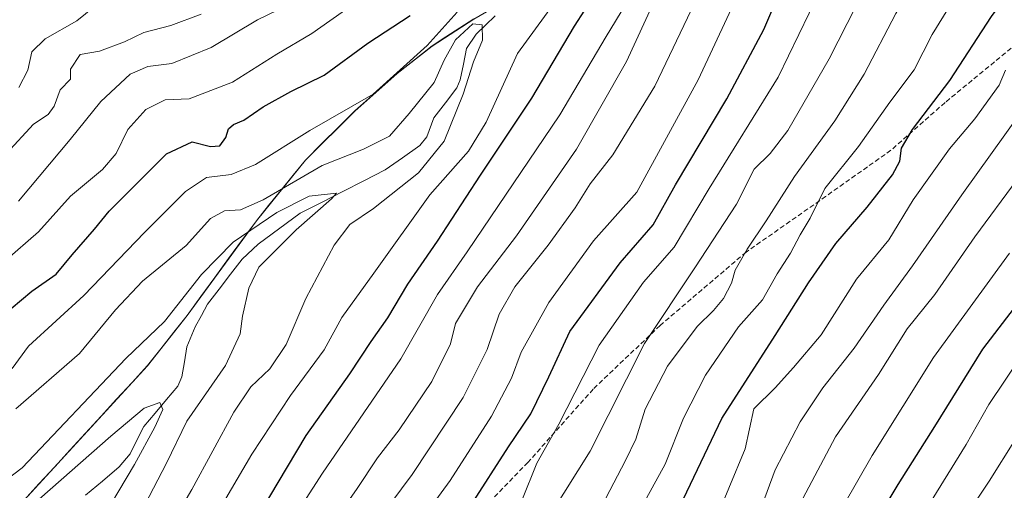
# Model space of a CAD drawing. Units: metres. Extents: x 654841 to 658297, y 4746369 to 4748760.
# Drawn here: x 656481 to 656685, y 4747509 to 4747607 of the extents above; entities that cross this region are included whole.
import ezdxf
from ezdxf.enums import TextEntityAlignment as Align

# ---------------------------------------------------------------- set-up
doc = ezdxf.new("R2010")
doc.units = ezdxf.units.M
doc.header["$MEASUREMENT"] = 0
doc.linetypes.add('TRAZOSX2', pattern=[1.5, 1, -0.5])
for name, color, linetype, lineweight in [('Arbolado forestal CxS', 92, 'Continuous', 0), ('Corriente natural lineal', 142, 'Continuous', 13), ('Curva de nivel maestra', 36, 'Continuous', 30), ('Curva de nivel normal', 36, 'Continuous', 0), ('Municipio', 9, 'Continuous', 13), ('Municipio CxS', 142, 'Continuous', 0), ('Senda', 19, 'TRAZOSX2', 0), ('Texto cartográfico', 19, 'Continuous', 0)]:
    doc.layers.add(name, color=color, linetype=linetype, lineweight=lineweight)
doc.styles.add('Arial', font='txt', dxfattribs={"height": 0.2})

# ---------------------------------------------------------------- blocks, each defined once
blk = doc.blocks.new('*U175')
at = {"layer": 'Curva de nivel normal', "color": 36, "linetype": 'Continuous', "lineweight": 0}
blk.add_polyline3d([(656674.68, 4747499.37, 935), (656682.36, 4747510.82, 935), (656687.82, 4747519.53, 935)], dxfattribs=at)
blk = doc.blocks.new('*U182')
at = {"layer": 'Curva de nivel normal', "color": 36, "linetype": 'Continuous', "lineweight": 0}
blk.add_polyline3d([(656669.94, 4747506.1, 930), (656677.58, 4747518.4, 930), (656682.28, 4747526.73, 930), (656689.21, 4747537.07, 930)], dxfattribs=at)
blk = doc.blocks.new('*U206')
at = {"layer": 'Curva de nivel normal', "color": 36, "linetype": 'Continuous', "lineweight": 0}
blk.add_polyline3d([(656652.05, 4747505.75, 920), (656658.03, 4747516.16, 920), (656670.77, 4747536.51, 920), (656686.53, 4747558.18, 920)], dxfattribs=at)
blk = doc.blocks.new('*U209')
at = {"layer": 'Curva de nivel normal', "color": 36, "linetype": 'Continuous', "lineweight": 0}
blk.add_polyline3d([(656496.74, 4747500.74, 830), (656504.76, 4747514.26, 830), (656508.98, 4747522.01, 830), (656510.66, 4747525.73, 830), (656510.03, 4747527.12, 830), (656506.79, 4747525.99, 830), (656499.83, 4747520.18, 830), (656483.24, 4747505.56, 830)], dxfattribs=at)
blk = doc.blocks.new('*U214')
at = {"layer": 'Curva de nivel normal', "color": 36, "linetype": 'Continuous', "lineweight": 0}
blk.add_polyline3d([(656506.93, 4747505.87, 835), (656511.43, 4747514.58, 835), (656515.65, 4747523.29, 835), (656523.7, 4747534.83, 835), (656526.72, 4747541.44, 835), (656527.18, 4747545.05, 835), (656528.53, 4747550.93, 835), (656530.63, 4747555.23, 835), (656538.33, 4747563.04, 835), (656545.73, 4747569.46, 835), (656546.75, 4747570.66, 835), (656541.09, 4747570.03, 835), (656534.35, 4747566.63, 835), (656525.28, 4747560.47, 835), (656518.68, 4747553.73, 835), (656511.02, 4747543.95, 835), (656502.95, 4747536.32, 835), (656481.45, 4747513.55, 835), (656472.13, 4747506.58, 835)], dxfattribs=at)
blk = doc.blocks.new('*U216')
at = {"layer": 'Curva de nivel normal', "color": 36, "linetype": 'Continuous', "lineweight": 0}
for points in [[(656477.82, 4747556.51, 855), (656484.82, 4747562.62, 855), (656491.49, 4747570.01, 855), (656498.14, 4747575.55, 855), (656500.95, 4747578.85, 855), (656503.4, 4747583.88, 855), (656507.14, 4747588.04, 855), (656511.15, 4747589.99, 855), (656516.15, 4747590.23, 855), (656525.11, 4747593.72, 855), (656534.34, 4747599.51, 855), (656541.61, 4747603.83, 855), (656549.81, 4747609.55, 855)], [(656609.94, 4747615.1, 855), (656602.76, 4747603.19, 855), (656593.14, 4747586.92, 855), (656573.87, 4747558.47, 855), (656567.7, 4747549.59, 855), (656560.12, 4747536.22, 855), (656543.81, 4747512.44, 855), (656537.16, 4747502.18, 855)]]:
    blk.add_polyline3d(points, dxfattribs=at)
blk = doc.blocks.new('*U224')
at = {"layer": 'Curva de nivel normal', "color": 36, "linetype": 'Continuous', "lineweight": 0}
for points in [[(656479.39, 4747534.18, 845), (656482.78, 4747538.83, 845), (656494.25, 4747549.38, 845), (656506.87, 4747562.47, 845), (656515.34, 4747571.01, 845), (656519.74, 4747573.91, 845), (656524.84, 4747574.54, 845), (656529.9, 4747576.59, 845), (656541.21, 4747583.68, 845), (656554.33, 4747591.18, 845), (656565.61, 4747601.28, 845), (656571.78, 4747608.25, 845)], [(656593.72, 4747612.51, 845), (656584.33, 4747599.65, 845), (656577.86, 4747585.38, 845), (656574.15, 4747579.34, 845), (656566.15, 4747570.32, 845), (656554.48, 4747554.04, 845), (656547.82, 4747544.83, 845), (656544.15, 4747538.11, 845), (656537.15, 4747528.59, 845), (656529.15, 4747516.42, 845), (656521.89, 4747504.05, 845)]]:
    blk.add_polyline3d(points, dxfattribs=at)
blk = doc.blocks.new('*U244')
at = {"layer": 'Curva de nivel normal', "color": 36, "linetype": 'Continuous', "lineweight": 0}
blk.add_polyline3d([(656496.75, 4747475.07, 840), (656516.66, 4747509.09, 840), (656525.41, 4747525.15, 840), (656528.96, 4747530.42, 840), (656532.89, 4747534.15, 840), (656536.29, 4747539.17, 840), (656540.4, 4747548.77, 840), (656546.25, 4747559.86, 840), (656549.48, 4747564.1, 840), (656554.46, 4747567.44, 840), (656563.79, 4747574.87, 840), (656569.14, 4747581.44, 840), (656573.04, 4747591.18, 840), (656575.2, 4747597.91, 840), (656577.06, 4747602.42, 840), (656577, 4747605.63, 840), (656575.06, 4747605.8, 840), (656571.48, 4747602.52, 840), (656569.08, 4747598.25, 840), (656567.04, 4747593.59, 840), (656561.81, 4747587.15, 840), (656557.78, 4747582.5, 840), (656552.32, 4747579.76, 840), (656543.73, 4747576.37, 840), (656531.48, 4747569.25, 840), (656526.82, 4747567.19, 840), (656523.44, 4747566.97, 840), (656520.59, 4747565.34, 840), (656515.53, 4747559.77, 840), (656506.42, 4747552.35, 840), (656500.86, 4747546.38, 840), (656493.37, 4747537.33, 840), (656480.15, 4747525.85, 840)], dxfattribs=at)
blk = doc.blocks.new('*U266')
at = {"layer": 'Curva de nivel maestra', "color": 36, "linetype": 'Continuous', "lineweight": 30}
blk.add_polyline3d([(656656.88, 4747499.17, 925), (656663.39, 4747510.15, 925), (656671.01, 4747522.18, 925), (656680.99, 4747538.2, 925), (656701.66, 4747565.18, 925)], dxfattribs=at)
blk = doc.blocks.new('*U276')
at = {"layer": 'Curva de nivel maestra', "color": 36, "linetype": 'Continuous', "lineweight": 30}
for points in [[(656479.15, 4747546.69, 850), (656483.48, 4747550.27, 850), (656488.48, 4747553.79, 850), (656491.82, 4747557.85, 850), (656496.48, 4747563.15, 850), (656499.48, 4747566.92, 850), (656511.4, 4747578.82, 850), (656516.74, 4747581.27, 850), (656520.53, 4747580.33, 850), (656522.52, 4747580.48, 850), (656523.74, 4747582.18, 850), (656524.28, 4747583.97, 850), (656525.32, 4747584.87, 850), (656527.48, 4747585.83, 850), (656531.48, 4747588.57, 850), (656537.25, 4747591.78, 850), (656544.21, 4747595.15, 850), (656553.25, 4747601.77, 850), (656562.04, 4747607.55, 850)], [(656600.43, 4747612.06, 850), (656596.08, 4747605.36, 850), (656587.25, 4747590.39, 850), (656576.56, 4747574.4, 850), (656567.65, 4747560.66, 850), (656561.51, 4747551.75, 850), (656557.36, 4747544.77, 850), (656553.85, 4747539.85, 850), (656549.43, 4747533.12, 850), (656540.4, 4747520.29, 850), (656528.92, 4747501.12, 850)]]:
    blk.add_polyline3d(points, dxfattribs=at)

msp = doc.modelspace()

# ---------------------------------------------------------------- linework, layer by layer
at = {"layer": 'Arbolado forestal CxS', "color": 92, "linetype": 'Continuous', "lineweight": 0}
for points in [[(656736.09, 4747707.06, 875.71), (656722.05, 4747715.65, 873.34), (656714.73, 4747711.16, 870.95), (656703.28, 4747703.72, 870.5), (656683.07, 4747688.9, 871.24), (656663.87, 4747674.09, 867.41), (656650.2, 4747663.32, 866.2), (656639.51, 4747655, 865.17), (656628.12, 4747645.67, 862.81), (656616.36, 4747634.8, 859.45), (656600.16, 4747622.96, 848.48), (656590.74, 4747616.32, 844.84), (656582.69, 4747611.11, 842.77), (656575.27, 4747606.79, 840.84), (656566.59, 4747601.18, 839.67), (656559.31, 4747595.46, 842.52), (656550.55, 4747587.69, 842.76), (656540.3, 4747577.49, 838.02), (656530.09, 4747564.88, 834.51), (656515.69, 4747545.21, 831.89), (656507.48, 4747534.79, 830.8), (656481.77, 4747506.79, 827.99)], [(656736.09, 4747707.06, 875.71), (656722.05, 4747715.65, 873.34), (656714.73, 4747711.16, 870.95), (656703.28, 4747703.72, 870.5), (656683.07, 4747688.9, 871.24), (656663.87, 4747674.09, 867.41), (656650.2, 4747663.32, 866.2), (656639.51, 4747655, 865.17), (656628.12, 4747645.67, 862.81), (656616.36, 4747634.8, 859.45), (656600.16, 4747622.96, 848.48), (656590.74, 4747616.32, 844.84), (656582.69, 4747611.11, 842.77), (656575.27, 4747606.79, 840.84), (656566.59, 4747601.18, 839.67), (656559.31, 4747595.46, 842.52), (656550.55, 4747587.69, 842.76), (656540.3, 4747577.49, 838.02), (656530.09, 4747564.88, 834.51), (656515.69, 4747545.21, 831.89), (656507.48, 4747534.79, 830.8), (656481.77, 4747506.79, 827.99)], [(656703.28, 4747703.72, 870.5), (656683.07, 4747688.9, 871.24), (656663.87, 4747674.09, 867.41), (656650.2, 4747663.32, 866.2), (656639.51, 4747655, 865.17), (656628.12, 4747645.67, 862.81), (656616.36, 4747634.8, 859.45), (656600.16, 4747622.96, 848.48), (656590.74, 4747616.32, 844.84), (656582.69, 4747611.11, 842.77), (656575.27, 4747606.79, 840.84), (656566.59, 4747601.18, 839.67), (656559.31, 4747595.46, 842.52), (656550.55, 4747587.69, 842.76), (656540.3, 4747577.49, 838.02), (656530.09, 4747564.88, 834.51), (656515.69, 4747545.21, 831.89), (656507.48, 4747534.79, 830.8), (656481.77, 4747506.79, 827.99)], [(656481.77, 4747506.79, 827.99), (656507.48, 4747534.79, 830.8), (656515.69, 4747545.21, 831.89), (656530.09, 4747564.88, 834.51), (656540.3, 4747577.49, 838.02), (656550.55, 4747587.69, 842.76), (656559.31, 4747595.46, 842.52), (656566.59, 4747601.18, 839.67), (656575.27, 4747606.79, 840.84), (656582.69, 4747611.11, 842.77), (656590.74, 4747616.32, 844.84), (656600.16, 4747622.96, 848.48), (656616.36, 4747634.8, 859.45), (656628.12, 4747645.67, 862.81), (656639.51, 4747655, 865.17), (656650.2, 4747663.32, 866.2), (656663.87, 4747674.09, 867.41), (656683.07, 4747688.9, 871.24), (656703.28, 4747703.72, 870.5)]]:
    msp.add_polyline3d(points, dxfattribs=at)
at = {"layer": 'Corriente natural lineal', "color": 142, "linetype": 'Continuous', "lineweight": 13}
msp.add_polyline3d([(656579.7, 4747607.48, 841.25), (656577.72, 4747605.56, 840.36), (656575.74, 4747603.65, 839.03), (656573.78, 4747600.69, 839.05), (656573.11, 4747597.45, 838.86), (656572.44, 4747594.21, 838.66), (656571.76, 4747592.55, 838.23), (656569.36, 4747589.41, 838.15), (656566.96, 4747586.27, 836.94), (656565.52, 4747582.34, 836.93), (656564.07, 4747580.51, 837), (656560.46, 4747578, 836.5), (656556.85, 4747575.48, 836.49), (656552.44, 4747573.23, 835.56), (656548.03, 4747570.98, 835.4), (656543.62, 4747568.73, 834.58), (656539.21, 4747566.49, 834.81), (656536.28, 4747564.34, 834.16), (656533.36, 4747562.19, 834.18), (656530.44, 4747560.04, 833.98), (656527.12, 4747556.95, 833.38), (656524.74, 4747553.82, 832.76), (656522.35, 4747550.68, 832.28), (656519.97, 4747547.55, 832.04), (656518.67, 4747545.2, 831.93), (656517.37, 4747542.85, 831.43), (656515.67, 4747538.72, 831.05), (656515.13, 4747535.61, 830.92), (656514.58, 4747532.51, 830.95), (656513.81, 4747530.55, 831.04), (656511.44, 4747527.75, 830.14), (656509.07, 4747524.96, 830.15), (656506.7, 4747522.16, 828.98), (656505.27, 4747519.34, 828.41), (656503.85, 4747516.51, 828.48), (656501.59, 4747513.76, 827.53), (656498.1, 4747510.83, 827.54), (656494.6, 4747507.9, 826.61)], dxfattribs=at)
at = {"layer": 'Curva de nivel maestra', "color": 36, "linetype": 'Continuous', "lineweight": 30}
for points in [[(656574.62, 4747505.75, 875), (656582.5, 4747517.95, 875), (656587.11, 4747524.79, 875), (656590.84, 4747532.51, 875), (656595.24, 4747541.93, 875), (656605.68, 4747556.18, 875), (656612.53, 4747564.05, 875), (656617.18, 4747572.34, 875), (656627.86, 4747590.25, 875), (656635.5, 4747604.61, 875), (656642.48, 4747620.99, 875), (656646.82, 4747633.06, 875), (656649.82, 4747638.77, 875), (656656.44, 4747645.86, 875), (656667.64, 4747655.36, 875), (656675.44, 4747662.73, 875), (656682.8, 4747671.12, 875), (656688.69, 4747679.33, 875)], [(656615.94, 4747501.02, 900), (656626.82, 4747523.85, 900), (656637.9, 4747541.06, 900), (656644.77, 4747552.03, 900), (656650.48, 4747560.21, 900), (656656.98, 4747567.7, 900), (656662.28, 4747574.47, 900), (656663.79, 4747577.25, 900), (656664.1, 4747579.97, 900), (656666.42, 4747583.85, 900), (656674.16, 4747594.05, 900), (656682.83, 4747607.33, 900), (656696.84, 4747626.45, 900)]]:
    msp.add_polyline3d(points, dxfattribs=at)
at = {"layer": 'Curva de nivel normal', "color": 36, "linetype": 'Continuous', "lineweight": 0}
for points in [[(656563.4, 4747501.44, 870), (656570.32, 4747510.92, 870), (656578.95, 4747524.28, 870), (656583.13, 4747532.18, 870), (656585.1, 4747537.6, 870), (656590.82, 4747547.93, 870), (656600.11, 4747560.75, 870), (656609.15, 4747570.83, 870), (656621.86, 4747594.16, 870), (656631.3, 4747614.43, 870), (656634.26, 4747622.49, 870), (656640.2, 4747635.58, 870), (656647, 4747647.46, 870), (656654.93, 4747655.69, 870), (656669.03, 4747668.3, 870), (656680.36, 4747681.61, 870), (656685.31, 4747689.77, 870), (656688.81, 4747693.78, 870)], [(656585.23, 4747506.78, 880), (656588.33, 4747514.54, 880), (656592.92, 4747522.66, 880), (656601.32, 4747539.07, 880), (656610.49, 4747552.18, 880), (656616.9, 4747559.44, 880), (656624.17, 4747571.58, 880), (656638.52, 4747594.74, 880), (656644.96, 4747608.04, 880), (656648.74, 4747617.04, 880), (656651.01, 4747623.34, 880), (656653.39, 4747627.46, 880), (656657.05, 4747633.92, 880), (656662.24, 4747640.16, 880), (656669.58, 4747646.78, 880), (656679.06, 4747655.98, 880), (656688.79, 4747665.27, 880)], [(656591.39, 4747504.22, 885), (656599.43, 4747517.04, 885), (656610.72, 4747539.4, 885), (656621.15, 4747555.14, 885), (656629.82, 4747568.35, 885), (656633.48, 4747575.6, 885), (656636.82, 4747578.88, 885), (656640.5, 4747583.65, 885), (656649.1, 4747598.57, 885), (656658.38, 4747616.85, 885), (656668.37, 4747633.3, 885), (656682.48, 4747649.06, 885), (656695.48, 4747660.26, 885)], [(656602.66, 4747507.26, 890), (656606.76, 4747515.13, 890), (656608.95, 4747519.56, 890), (656610.86, 4747525.78, 890), (656615.53, 4747534.67, 890), (656621.64, 4747542.92, 890), (656625.06, 4747546.24, 890), (656627.16, 4747548.76, 890), (656628.81, 4747551.91, 890), (656629.58, 4747554.64, 890), (656632.08, 4747559.01, 890), (656636.01, 4747564.86, 890), (656641.92, 4747574.1, 890), (656650.29, 4747585.63, 890), (656656.38, 4747595.34, 890), (656662.96, 4747607.94, 890), (656668.82, 4747618.02, 890), (656673.15, 4747625.87, 890), (656680.16, 4747634.22, 890), (656698.53, 4747652.1, 890)], [(656698.39, 4747640.4, 895), (656685.02, 4747624.15, 895), (656676.62, 4747613.62, 895), (656670.48, 4747603.6, 895), (656666.74, 4747596.28, 895), (656661.72, 4747589.51, 895), (656655.19, 4747580.35, 895), (656648.21, 4747571.62, 895), (656645.12, 4747565.44, 895), (656643.05, 4747561.95, 895), (656641.08, 4747558.18, 895), (656638.32, 4747553.85, 895), (656635.22, 4747548.51, 895), (656630.26, 4747542.85, 895), (656623.38, 4747532.85, 895), (656618.86, 4747523.88, 895), (656615.01, 4747514.33, 895), (656609.6, 4747504.52, 895)], [(656539.2, 4747492.41, 860), (656550.92, 4747509.08, 860), (656555.25, 4747515.69, 860), (656559.79, 4747521.48, 860), (656566.54, 4747531.49, 860), (656570.42, 4747539.37, 860), (656571.48, 4747543.59, 860), (656576.02, 4747551.17, 860), (656584.14, 4747561.8, 860), (656596.6, 4747579.79, 860), (656607, 4747598, 860), (656615.05, 4747615.47, 860)], [(656498.23, 4747610.89, 870), (656492.8, 4747606.43, 870), (656486.23, 4747602.67, 870), (656483.44, 4747600.02, 870), (656482.64, 4747596.17, 870), (656480.77, 4747592.56, 870)], [(656555.63, 4747502.96, 865), (656562.48, 4747512.18, 865), (656573.06, 4747528.18, 865), (656578.04, 4747538.18, 865), (656580.54, 4747545.51, 865), (656583.76, 4747551.18, 865), (656590.74, 4747559.85, 865), (656596.32, 4747567.6, 865), (656599.44, 4747572.6, 865), (656604.15, 4747578.58, 865), (656612.89, 4747592.84, 865), (656621.19, 4747610.27, 865)], [(656536.48, 4747609.6, 860), (656530.34, 4747606.65, 860), (656520.71, 4747600.86, 860), (656512.56, 4747597.56, 860), (656507.53, 4747596.96, 860), (656503.88, 4747595.34, 860), (656497.75, 4747589.67, 860), (656491.42, 4747581.8, 860), (656480.71, 4747568.95, 860)], [(656518.61, 4747607.8, 865), (656512.31, 4747605.48, 865), (656506.73, 4747604.01, 865), (656502.73, 4747602.09, 865), (656497.5, 4747600.16, 865), (656493.46, 4747599.43, 865), (656491.48, 4747596.42, 865), (656491.51, 4747594.35, 865), (656489.3, 4747592.07, 865), (656488.06, 4747588.72, 865), (656486.86, 4747586.99, 865), (656483.78, 4747584.96, 865), (656478.18, 4747578.85, 865)], [(656698.19, 4747600.34, 910), (656676.65, 4747570.3, 910), (656666.43, 4747555.55, 910), (656660.47, 4747547.39, 910), (656654.25, 4747538.43, 910), (656647.76, 4747530.18, 910), (656643.09, 4747523.1, 910), (656637.88, 4747513.18, 910), (656635.05, 4747505.49, 910)], [(656685.7, 4747596.17, 905), (656684.41, 4747593.06, 905), (656679.33, 4747586.05, 905), (656674.08, 4747579.82, 905), (656666.57, 4747569.28, 905), (656661.46, 4747560.93, 905), (656654.76, 4747552.77, 905), (656647.45, 4747541.19, 905), (656641.7, 4747534.43, 905), (656637.86, 4747530.18, 905), (656633.43, 4747525.85, 905), (656631.62, 4747517.51, 905), (656624.86, 4747501.15, 905)], [(656688.15, 4747573.47, 915), (656679.37, 4747561.57, 915), (656671.04, 4747549.58, 915), (656665.27, 4747542.44, 915), (656659.33, 4747533, 915), (656650.38, 4747520.02, 915), (656643.6, 4747507.19, 915)]]:
    msp.add_polyline3d(points, dxfattribs=at)
at = {"layer": 'Municipio', "color": 9, "linetype": 'Continuous', "lineweight": 13}
msp.add_polyline3d([(656481.77, 4747506.82, 831.63), (656484.98, 4747510.32, 832.07), (656488.2, 4747513.82, 832.18), (656491.41, 4747517.32, 832.41), (656494.62, 4747520.81, 832.5), (656497.84, 4747524.31, 832.92), (656501.05, 4747527.81, 832.85), (656504.27, 4747531.31, 832.88), (656507.48, 4747534.81, 832.63), (656510.22, 4747538.29, 832.33), (656512.95, 4747541.76, 833.16), (656515.69, 4747545.24, 832.34), (656518.57, 4747549.17, 832.49), (656521.45, 4747553.11, 832.17), (656524.33, 4747557.04, 833.69), (656527.21, 4747560.98, 834.53), (656530.09, 4747564.91, 835.85), (656532.64, 4747568.06, 837.55), (656535.2, 4747571.21, 838.86), (656537.75, 4747574.37, 840.57), (656540.3, 4747577.52, 841.32), (656543.72, 4747580.92, 842.25), (656547.13, 4747584.33, 843.54), (656550.55, 4747587.73, 844.68), (656553.47, 4747590.32, 845.04), (656556.39, 4747592.91, 845.04), (656559.31, 4747595.5, 845.01), (656562.95, 4747598.36, 844.31), (656566.59, 4747601.21, 843.68), (656569.48, 4747603.08, 841.4), (656572.38, 4747604.95, 840.21), (656575.27, 4747606.82, 840.83)], dxfattribs=at)
msp.add_polyline3d([(656481.77, 4747506.82, 831.63), (656484.98, 4747510.32, 832.07), (656488.2, 4747513.82, 832.18), (656491.41, 4747517.32, 832.41), (656494.62, 4747520.81, 832.5), (656497.84, 4747524.31, 832.92), (656501.05, 4747527.81, 832.85), (656504.27, 4747531.31, 832.88), (656507.48, 4747534.81, 832.63), (656510.22, 4747538.29, 832.33), (656512.95, 4747541.76, 833.16), (656515.69, 4747545.24, 832.34), (656518.57, 4747549.17, 832.49), (656521.45, 4747553.11, 832.17), (656524.33, 4747557.04, 833.69), (656527.21, 4747560.98, 834.53), (656530.09, 4747564.91, 835.85), (656532.64, 4747568.06, 837.55), (656535.2, 4747571.21, 838.86), (656537.75, 4747574.37, 840.57), (656540.3, 4747577.52, 841.32), (656543.72, 4747580.92, 842.25), (656547.13, 4747584.33, 843.54), (656550.55, 4747587.73, 844.68), (656553.47, 4747590.32, 845.04), (656556.39, 4747592.91, 845.04), (656559.31, 4747595.5, 845.01), (656562.95, 4747598.36, 844.31), (656566.59, 4747601.21, 843.68), (656569.48, 4747603.08, 841.4), (656572.38, 4747604.95, 840.21), (656575.27, 4747606.82, 840.83)], dxfattribs=at)
at = {"layer": 'Municipio CxS', "color": 142, "linetype": 'Continuous', "lineweight": 0}
for points in [[(656575.27, 4747606.82, 840.83), (656572.38, 4747604.95, 840.21), (656569.48, 4747603.08, 841.4), (656566.59, 4747601.21, 843.68), (656562.95, 4747598.36, 844.31), (656559.31, 4747595.5, 845.01), (656556.39, 4747592.91, 845.04), (656553.47, 4747590.32, 845.04), (656550.55, 4747587.73, 844.68), (656547.13, 4747584.33, 843.54), (656543.72, 4747580.92, 842.25), (656540.3, 4747577.52, 841.32), (656537.75, 4747574.37, 840.57), (656535.2, 4747571.21, 838.86), (656532.64, 4747568.06, 837.55), (656530.09, 4747564.91, 835.85), (656527.21, 4747560.98, 834.53), (656524.33, 4747557.04, 833.69), (656521.45, 4747553.11, 832.17), (656518.57, 4747549.17, 832.49), (656515.69, 4747545.24, 832.34), (656512.95, 4747541.76, 833.16), (656510.22, 4747538.29, 832.33), (656507.48, 4747534.81, 832.63), (656504.27, 4747531.31, 832.88), (656501.05, 4747527.81, 832.85), (656497.84, 4747524.31, 832.92), (656494.62, 4747520.81, 832.5), (656491.41, 4747517.32, 832.41), (656488.2, 4747513.82, 832.18), (656484.98, 4747510.32, 832.07), (656481.77, 4747506.82, 831.63)], [(656481.77, 4747506.82, 831.63), (656484.98, 4747510.32, 832.07), (656488.2, 4747513.82, 832.18), (656491.41, 4747517.32, 832.41), (656494.62, 4747520.81, 832.5), (656497.84, 4747524.31, 832.92), (656501.05, 4747527.81, 832.85), (656504.27, 4747531.31, 832.88), (656507.48, 4747534.81, 832.63), (656510.22, 4747538.29, 832.33), (656512.95, 4747541.76, 833.16), (656515.69, 4747545.24, 832.34), (656518.57, 4747549.17, 832.49), (656521.45, 4747553.11, 832.17), (656524.33, 4747557.04, 833.69), (656527.21, 4747560.98, 834.53), (656530.09, 4747564.91, 835.85), (656532.64, 4747568.06, 837.55), (656535.2, 4747571.21, 838.86), (656537.75, 4747574.37, 840.57), (656540.3, 4747577.52, 841.32), (656543.72, 4747580.92, 842.25), (656547.13, 4747584.33, 843.54), (656550.55, 4747587.73, 844.68), (656553.47, 4747590.32, 845.04), (656556.39, 4747592.91, 845.04), (656559.31, 4747595.5, 845.01), (656562.95, 4747598.36, 844.31), (656566.59, 4747601.21, 843.68), (656569.48, 4747603.08, 841.4), (656572.38, 4747604.95, 840.21), (656575.27, 4747606.82, 840.83)]]:
    msp.add_polyline3d(points, dxfattribs=at)
at = {"layer": 'Senda', "color": 19, "linetype": 'TRAZOSX2', "lineweight": 0}
msp.add_lwpolyline([(656801.82, 4747649.33), (656789.91, 4747651.97), (656780.32, 4747649.66), (656762.46, 4747646.02), (656752.21, 4747642.05), (656740.63, 4747636.43), (656726.41, 4747631.14), (656719.47, 4747627.83), (656713.18, 4747622.21), (656702.93, 4747614.93), (656688.05, 4747601.7), (656673.16, 4747589.46), (656661.92, 4747579.54), (656648.36, 4747569.95), (656631.82, 4747558.38), (656613.96, 4747543.16), (656600.07, 4747529.93), (656586.51, 4747514.72), (656567.66, 4747495.21)], dxfattribs=at)

# ---------------------------------------------------------------- block references
at = {"layer": 'Curva de nivel maestra', "color": 36, "linetype": 'Continuous', "lineweight": 30}
for name in ['*U266', '*U276']:
    msp.add_blockref(name, (0, 0), dxfattribs=at)
at = {"layer": 'Curva de nivel normal', "color": 36, "linetype": 'Continuous', "lineweight": 0}
for name in ['*U182', '*U175', '*U206', '*U216', '*U224', '*U244', '*U209', '*U214']:
    msp.add_blockref(name, (0, 0), dxfattribs=at)

# ---------------------------------------------------------------- texts
at = {"layer": 'Texto cartográfico', "color": 19, "linetype": 'Continuous', "lineweight": 0, "style": 'Arial'}
msp.add_text('Camino de la Borda de Zubialde', height=8, rotation=42.5076, dxfattribs=at).set_placement((656435.24, 4747596.91), align=Align.MIDDLE_CENTER)

doc.saveas('drawing.dxf')
